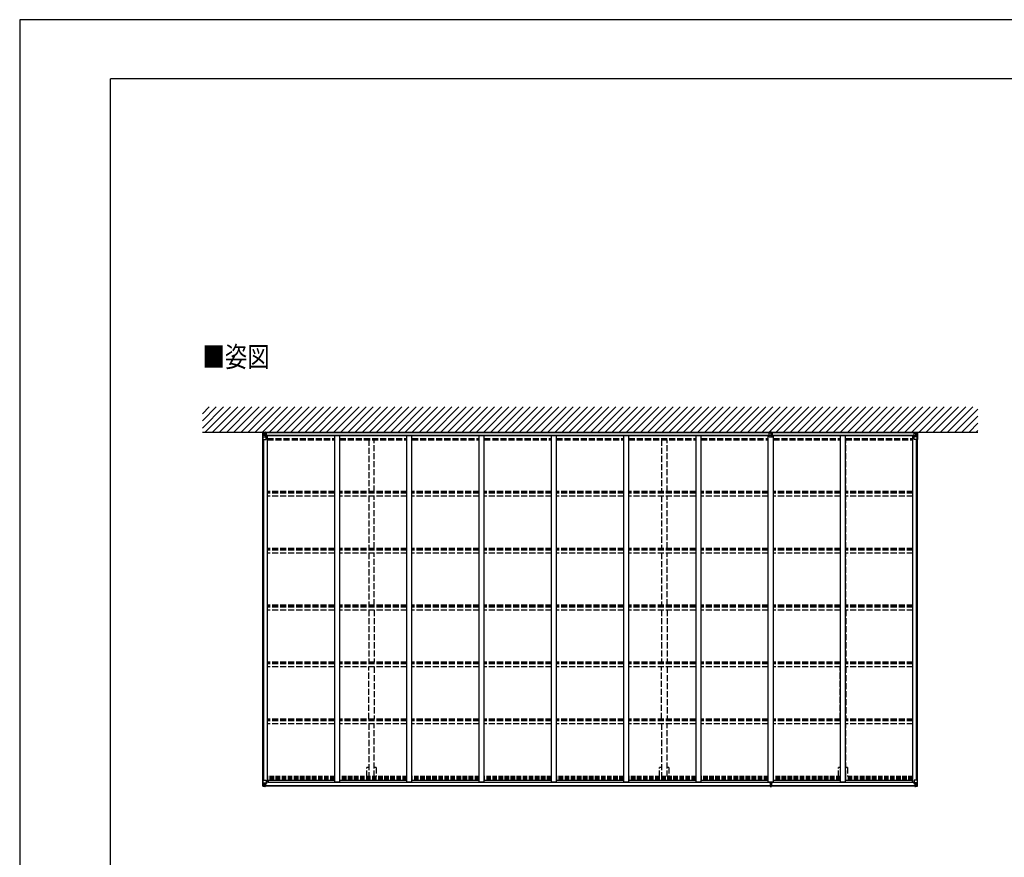
# Model space of a CAD drawing. Units: millimetres. Extents: x 0 to 25230, y 0 to 17820.
# Drawn here: x 0 to 9755, y 9520 to 17820 of the extents above; entities that cross this region are included whole.
import ezdxf

# ---------------------------------------------------------------- set-up
doc = ezdxf.new("R2010")
doc.units = ezdxf.units.MM
doc.linetypes.add('YHIDDEN_1', pattern=[4, 3, -1])
for name, color, linetype, lineweight in [('USER1', 3, 'Continuous', 13), ('YKK_13', 4, 'Continuous', 30), ('YKK_A1', 4, 'Continuous', 30), ('YKK_ZWAK', 7, 'Continuous', 30)]:
    doc.layers.add(name, color=color, linetype=linetype, lineweight=lineweight)
doc.styles.add('text-b', font='extslim2.shx', dxfattribs={"width": 0.8, "bigfont": 'extfont2.shx'})

msp = doc.modelspace()

# ---------------------------------------------------------------- linework, layer by layer
for p, q in [((2462.1, 10265.6), (7433.1, 10265.6)), ((7450.1, 10265.6), (8841.1, 10265.6))]:
    msp.add_line(p, q)
at = {"layer": 'YKK_13', "linetype": 'Continuous'}
for p, q in [((2407.6, 13722), (2407.6, 13661.3)), ((2407.6, 13661.3), (2440.6, 13661.3)), ((2408.6, 13723), (2417.6, 13723.6)), ((2408.6, 13723), (2408.6, 13723)), ((2417.6, 13723.4), (2409.6, 13722.9)), ((2410.5, 13722), (2410.5, 13721.9)), ((2410.5, 13661.3), (2410.5, 13721.9)), ((2411, 13688.2), (2415.2, 13700.3)), ((2411, 13688.2), (2417.6, 13688)), ((2414.5, 13718.5), (2411.7, 13722.2)), ((2415.3, 13715), (2417.6, 13715.1)), ((2415.3, 13701.6), (2415.3, 13715)), ((2417.6, 13701.5), (2415.3, 13701.6)), ((2417.6, 13723.6), (2429.6, 13724.3)), ((2429.6, 13724.2), (2417.6, 13723.4)), ((2417.6, 13715.1), (2429.6, 13715.1)), ((2417.6, 13701.5), (2417.6, 13701.5)), ((2429.6, 13701.5), (2417.6, 13701.5)), ((2417.6, 13688), (2441.6, 13688)), ((2421.2, 13709.8), (2420.2, 13709.8)), ((2420.2, 13709.8), (2420.2, 13708.8)), ((2420.2, 13708.8), (2421.2, 13708.8)), ((2423.1, 13711.7), (2422.2, 13711.7)), ((2422.2, 13711.7), (2422.2, 13710.8)), ((2422.2, 13707.9), (2422.2, 13706.9)), ((2422.2, 13706.9), (2423.1, 13706.9)), ((2423.1, 13710.8), (2423.1, 13711.7)), ((2423.1, 13706.9), (2423.1, 13707.9)), ((2425, 13709.8), (2424.1, 13709.8)), ((2424.1, 13708.8), (2425, 13708.8)), ((2425, 13708.8), (2425, 13709.8)), ((2430.5, 13697.3), (2430.5, 13697.5)), ((2440.8, 13695.7), (2430.5, 13697.3)), ((2432.7, 13697.6), (2440.8, 13696.3)), ((2440.8, 13696.3), (2440.8, 13695.7)), ((2441.6, 13662.3), (2441.6, 13695.4)), ((8861.6, 13662.3), (8861.6, 13695.4)), ((8885.6, 13688), (8861.6, 13688)), ((8870.6, 13697.6), (8862.5, 13696.3)), ((8862.5, 13695.7), (8872.8, 13697.3)), ((8862.5, 13696.3), (8862.5, 13695.7)), ((8895.6, 13661.3), (8862.6, 13661.3)), ((8872.8, 13697.3), (8872.8, 13697.5)), ((8885.6, 13723.6), (8873.6, 13724.3)), ((8873.6, 13724.2), (8885.6, 13723.4)), ((8885.6, 13715.1), (8873.6, 13715.1)), ((8873.6, 13701.5), (8885.6, 13701.5)), ((8878.2, 13708.8), (8878.2, 13709.8)), ((8878.2, 13709.8), (8879.2, 13709.8)), ((8879.2, 13708.8), (8878.2, 13708.8)), ((8880.2, 13710.8), (8880.2, 13711.7)), ((8880.2, 13711.7), (8881.1, 13711.7)), ((8880.2, 13706.9), (8880.2, 13707.9)), ((8881.1, 13706.9), (8880.2, 13706.9)), ((8881.1, 13711.7), (8881.1, 13710.8)), ((8881.1, 13707.9), (8881.1, 13706.9)), ((8882.1, 13709.8), (8883, 13709.8)), ((8883, 13708.8), (8882.1, 13708.8)), ((8883, 13709.8), (8883, 13708.8)), ((8894.7, 13723), (8885.6, 13723.6)), ((8885.6, 13723.4), (8893.7, 13722.9)), ((8888, 13715), (8885.6, 13715.1)), ((8885.6, 13701.5), (8888, 13701.6)), ((8885.6, 13701.5), (8885.6, 13701.5)), ((8892.3, 13688.2), (8885.6, 13688)), ((8888, 13701.6), (8888, 13715)), ((8892.3, 13688.2), (8888.1, 13700.3)), ((8888.8, 13718.5), (8891.6, 13722.2)), ((8892.8, 13722), (8892.8, 13721.9)), ((8892.8, 13661.3), (8892.8, 13721.9)), ((8894.7, 13723), (8894.7, 13723)), ((8895.6, 13722), (8895.6, 13661.3)), ((2407.6, 10225.4), (2407.6, 10286.1)), ((2407.6, 10286.1), (2410.5, 10286.1)), ((2410.5, 10286.1), (2440.6, 10286.1)), ((2410.5, 10286.1), (2410.5, 10225.5)), ((2411, 10259.2), (2417.6, 10259.4)), ((2411, 10259.2), (2415.2, 10247.1)), ((2415.3, 10245.9), (2415.3, 10232.4)), ((2417.6, 10245.9), (2415.3, 10245.9)), ((2417.6, 10259.4), (2441.6, 10259.4)), ((2417.6, 10245.9), (2429.6, 10245.9)), ((2417.6, 10245.9), (2417.6, 10245.9)), ((2429.6, 10223.1), (2429.6, 10249.2)), ((2431.1, 10245.9), (2429.6, 10245.9)), ((2440.8, 10251.7), (2430.5, 10250.1)), ((2430.5, 10249.4), (2440.8, 10251.1)), ((2430.5, 10250.1), (2430.5, 10249.4)), ((2431.1, 10224.1), (2431.1, 10249.6)), ((2435.1, 10250.2), (2435.1, 10230.5)), ((2440.8, 10251.1), (2440.8, 10251.7)), ((2441.1, 10251.2), (2445.1, 10251.2)), ((2441.6, 10285.1), (2441.6, 10252)), ((2462.1, 10266.4), (2441.6, 10266.4)), ((2446.1, 10263.1), (2441.6, 10263.1)), ((2445.1, 10252.9), (2441.6, 10253)), ((2445.1, 10251.2), (2445.1, 10252.9)), ((2445.1, 10252.9), (2446.1, 10252.9)), ((2446.1, 10251.2), (2445.1, 10251.2)), ((2446.1, 10266.4), (2446.1, 10251.2)), ((8841.1, 10266.4), (8861.6, 10266.4)), ((8857.1, 10266.4), (8857.1, 10251.2)), ((8857.1, 10263.1), (8861.6, 10263.1)), ((8858.1, 10252.9), (8857.1, 10252.9)), ((8857.1, 10251.2), (8858.1, 10251.2)), ((8858.1, 10252.9), (8861.6, 10253)), ((8858.1, 10251.2), (8858.1, 10252.9)), ((8862.2, 10251.2), (8858.1, 10251.2)), ((8861.6, 10285.1), (8861.6, 10252)), ((8885.6, 10259.4), (8861.6, 10259.4)), ((8862.5, 10251.7), (8872.8, 10250.1)), ((8862.5, 10251.1), (8862.5, 10251.7)), ((8872.8, 10249.4), (8862.5, 10251.1)), ((8892.8, 10286.1), (8862.6, 10286.1)), ((8868.1, 10250.2), (8868.1, 10230.2)), ((8872.1, 10224.1), (8872.1, 10249.6)), ((8872.1, 10245.9), (8873.6, 10245.9)), ((8872.8, 10250.1), (8872.8, 10249.4)), ((8873.6, 10249.2), (8873.6, 10223.1)), ((8885.6, 10245.9), (8873.6, 10245.9)), ((8892.3, 10259.2), (8885.6, 10259.4)), ((8885.6, 10245.9), (8885.6, 10245.9)), ((8885.6, 10245.9), (8888, 10245.9)), ((8888, 10245.9), (8888, 10232.4)), ((8892.3, 10259.2), (8888.1, 10247.1)), ((8895.6, 10286.1), (8892.8, 10286.1)), ((8892.8, 10286.1), (8892.8, 10225.5)), ((8895.6, 10225.4), (8895.6, 10286.1)), ((2407.6, 10225.4), (2407.6, 10225.4)), ((2408.6, 10224.4), (2417.6, 10223.8)), ((2408.6, 10224.4), (2408.6, 10224.4)), ((2408.6, 10224.4), (2408.6, 10224.4)), ((2417.6, 10224), (2409.6, 10224.5)), ((2410.5, 10225.4), (2410.5, 10225.5)), ((2414.5, 10228.9), (2411.7, 10225.2)), ((2415.3, 10232.4), (2417.6, 10232.3)), ((2417.6, 10232.3), (2429.6, 10232.3)), ((2429.6, 10223.2), (2417.6, 10224)), ((2417.6, 10223.8), (2429.6, 10223.1)), ((2421.2, 10238.6), (2420.2, 10238.6)), ((2420.2, 10238.6), (2420.2, 10237.6)), ((2420.2, 10237.6), (2421.2, 10237.6)), ((2423.1, 10240.5), (2422.2, 10240.5)), ((2422.2, 10240.5), (2422.2, 10239.5)), ((2422.2, 10236.6), (2422.2, 10235.7)), ((2422.2, 10235.7), (2423.1, 10235.7)), ((2423.1, 10239.5), (2423.1, 10240.5)), ((2423.1, 10235.7), (2423.1, 10236.6)), ((2425, 10238.6), (2424.1, 10238.6)), ((2424.1, 10237.6), (2425, 10237.6)), ((2425, 10237.6), (2425, 10238.6)), ((2428.6, 10232.3), (2429.6, 10232.3)), ((2431.1, 10232.3), (2429.6, 10232.3)), ((2431.1, 10228.8), (2429.6, 10228.8)), ((2429.6, 10224), (2436.1, 10223.6)), ((2436.1, 10222.7), (2429.6, 10223.1)), ((2435.1, 10242.3), (2431.1, 10242.3)), ((2435.1, 10234.1), (2431.1, 10234.1)), ((2431.6, 10229.2), (2431.1, 10229.2)), ((2436.1, 10224.5), (2431.1, 10224.6)), ((2436.1, 10224.1), (2431.1, 10224.1)), ((2431.3, 10230.5), (2435.1, 10230.5)), ((2431.6, 10230.2), (2431.6, 10230.1)), ((2446.6, 10230.1), (2431.6, 10230.2)), ((2431.6, 10230.2), (2431.6, 10230.2)), ((2431.6, 10230.1), (2431.6, 10229.2)), ((2431.6, 10230.1), (2431.6, 10230.1)), ((2441.6, 10230), (2431.6, 10230.1)), ((2431.6, 10229.2), (2431.6, 10228.2)), ((2431.6, 10229.2), (2439.6, 10229.2)), ((2439.6, 10228.2), (2431.6, 10228.2)), ((2431.6, 10228.2), (2431.6, 10228.1)), ((2439.6, 10228.1), (2431.6, 10228.1)), ((2435.1, 10230.5), (2435.1, 10230.2)), ((2436.1, 10224.5), (2436.1, 10225.3)), ((2436.1, 10224.1), (2436.1, 10224.5)), ((2436.1, 10224.1), (2436.1, 10223.6)), ((2436.1, 10223.6), (2436.1, 10222.7)), ((2439.6, 10229.2), (2439.6, 10227.4)), ((2441.1, 10224.9), (2441.1, 10225.3)), ((2441.4, 10224.9), (2441.1, 10224.9)), ((2441.4, 10224.9), (2443.1, 10225.3)), ((2441.6, 10230), (2441.6, 10230)), ((2441.6, 10230), (2447.6, 10230)), ((2441.6, 10230), (2441.6, 10228.4)), ((2441.6, 10228.4), (2446.6, 10228.4)), ((2446.6, 10227.4), (2446.6, 10228.4)), ((2446.6, 10228.4), (2447.6, 10228.4)), ((2447.6, 10230.1), (2447.6, 10230)), ((2447.6, 10228.4), (2447.6, 10230)), ((2447.6, 10228.4), (2447.6, 10227.4)), ((8855.6, 10230.1), (8855.6, 10230)), ((8861.6, 10230), (8855.6, 10230)), ((8855.6, 10228.4), (8855.6, 10230)), ((8855.6, 10228.4), (8855.6, 10227.4)), ((8856.6, 10228.4), (8855.6, 10228.4)), ((8856.6, 10230.1), (8871.6, 10230.2)), ((8856.6, 10227.4), (8856.6, 10228.4)), ((8861.6, 10228.4), (8856.6, 10228.4)), ((8861.8, 10224.9), (8860.2, 10225.3)), ((8861.6, 10230), (8871.6, 10230.1)), ((8861.6, 10230), (8861.6, 10230)), ((8861.6, 10230), (8861.6, 10228.4)), ((8861.8, 10224.9), (8862.1, 10224.9)), ((8862.1, 10224.9), (8862.1, 10225.3)), ((8871.6, 10229.2), (8863.6, 10229.2)), ((8863.6, 10229.2), (8863.6, 10227.4)), ((8863.6, 10228.2), (8871.6, 10228.2)), ((8863.6, 10228.1), (8871.6, 10228.1)), ((8867.1, 10224.5), (8867.1, 10225.3)), ((8867.1, 10224.5), (8872.1, 10224.6)), ((8867.1, 10224.1), (8867.1, 10224.5)), ((8867.1, 10224.1), (8867.1, 10223.6)), ((8867.1, 10224.1), (8872.1, 10224.1)), ((8873.6, 10224), (8867.1, 10223.6)), ((8867.1, 10223.6), (8867.1, 10222.7)), ((8867.1, 10222.7), (8873.6, 10223.1)), ((8868.1, 10242.3), (8872.1, 10242.3)), ((8868.1, 10234.1), (8872.1, 10234.1)), ((8872, 10230.5), (8868.1, 10230.5)), ((8871.6, 10230.2), (8871.7, 10230.2)), ((8871.7, 10230.1), (8871.6, 10230.1)), ((8871.6, 10228.1), (8871.6, 10230.1)), ((8871.6, 10229.2), (8872.1, 10229.2)), ((8871.7, 10230.2), (8871.7, 10230.1)), ((8872.1, 10232.3), (8873.6, 10232.3)), ((8872.1, 10228.8), (8873.6, 10228.8)), ((8874.6, 10232.3), (8873.6, 10232.3)), ((8885.6, 10232.3), (8873.6, 10232.3)), ((8873.6, 10223.2), (8885.6, 10224)), ((8885.6, 10223.8), (8873.6, 10223.1)), ((8878.2, 10237.6), (8878.2, 10238.6)), ((8878.2, 10238.6), (8879.2, 10238.6)), ((8879.2, 10237.6), (8878.2, 10237.6)), ((8880.2, 10240.5), (8881.1, 10240.5)), ((8880.2, 10239.5), (8880.2, 10240.5)), ((8880.2, 10235.7), (8880.2, 10236.6)), ((8881.1, 10235.7), (8880.2, 10235.7)), ((8881.1, 10240.5), (8881.1, 10239.5)), ((8881.1, 10236.6), (8881.1, 10235.7)), ((8882.1, 10238.6), (8883, 10238.6)), ((8883, 10237.6), (8882.1, 10237.6)), ((8883, 10238.6), (8883, 10237.6)), ((8888, 10232.4), (8885.6, 10232.3)), ((8894.7, 10224.4), (8885.6, 10223.8)), ((8885.7, 10224), (8893.7, 10224.5)), ((8888.8, 10228.9), (8891.6, 10225.2)), ((8892.8, 10225.4), (8892.8, 10225.5)), ((8894.7, 10224.4), (8894.7, 10224.4)), ((8894.7, 10224.4), (8894.7, 10224.4)), ((8895.6, 10225.4), (8895.6, 10225.4))]:
    msp.add_line(p, q, dxfattribs=at)
at = {"layer": 'YKK_13'}
for p, q in [((2429.6, 13732.6), (2429.6, 13724.7)), ((2431.1, 13727.6), (2429.6, 13727.6)), ((2429.6, 13724.7), (2429.6, 13722.3)), ((2443.1, 13723), (2429.6, 13722.3)), ((2429.6, 13722.3), (2429.6, 13701.5)), ((2443.1, 13701.5), (2429.6, 13701.5)), ((2429.6, 13701.5), (2429.6, 13700.3)), ((2443.1, 13700.6), (2429.6, 13700.3)), ((2429.6, 13700.3), (2429.6, 13697.5)), ((2443.1, 13697.9), (2429.6, 13697.5)), ((2431.1, 13732.6), (2431.1, 13724.8)), ((2436.1, 13732.6), (2431.1, 13732.6)), ((2436.1, 13729.6), (2431.1, 13730)), ((2439.5, 13725.3), (2431.1, 13724.8)), ((2431.1, 13724.8), (2431.1, 13724.8)), ((2436.1, 13732.6), (2436.1, 13729.6)), ((2436.1, 13729.6), (2436.1, 13729.2)), ((2440.6, 13728.9), (2436.1, 13729.3)), ((2440.5, 13728.9), (2436.1, 13729.2)), ((2443.1, 13725.5), (2439.5, 13725.3)), ((2443.1, 13728.6), (2440.5, 13728.9)), ((2443.1, 13728.7), (2440.6, 13728.9)), ((2443.1, 13728.7), (2443.1, 13697.9)), ((7425.1, 13688.1), (7425.1, 13728.1)), ((7436.7, 13725), (7425.1, 13725.7)), ((7441.6, 13722.3), (7425.1, 13723.2)), ((7441.6, 13701.5), (7425.1, 13701.5)), ((7441.6, 13700.3), (7425.1, 13700.7)), ((7425.1, 13688.3), (7441.6, 13686)), ((7425.1, 13688.1), (7441.6, 13685.7)), ((7448.1, 13732.6), (7435.1, 13732.6)), ((7435.1, 13732.6), (7435.1, 13729.6)), ((7441.6, 13730), (7435.1, 13729.6)), ((7435.1, 13729.6), (7435.1, 13729.1)), ((7441.6, 13724.7), (7436.7, 13725)), ((7440.1, 13685.9), (7440.1, 13683.8)), ((7443.1, 13683.8), (7440.1, 13683.8)), ((7448.1, 13729.6), (7441.6, 13730)), ((7441.6, 13730), (7441.6, 13724.7)), ((7455.1, 13725.5), (7441.6, 13724.7)), ((7441.6, 13724.7), (7441.6, 13722.3)), ((7458.1, 13723.2), (7441.6, 13722.3)), ((7441.6, 13722.3), (7441.6, 13701.5)), ((7458.1, 13701.5), (7441.6, 13701.5)), ((7441.6, 13701.5), (7441.6, 13700.3)), ((7458.1, 13700.7), (7441.6, 13700.3)), ((7441.6, 13700.3), (7441.6, 13686)), ((7441.6, 13686), (7458.1, 13688.3)), ((7441.6, 13685.7), (7458.1, 13688.1)), ((7441.6, 13685.7), (7441.6, 13686)), ((7443.1, 13685.9), (7443.1, 13683.8)), ((7448.1, 13732.6), (7448.1, 13729.6)), ((7448.1, 13729.6), (7448.1, 13729.1)), ((7458.1, 13725.7), (7455.1, 13725.5)), ((7458.1, 13688.1), (7458.1, 13728.1)), ((8860.1, 13728.7), (8862.7, 13728.9)), ((8860.1, 13728.6), (8862.8, 13728.9)), ((8860.1, 13728.7), (8860.1, 13697.9)), ((8860.1, 13725.5), (8863.8, 13725.3)), ((8860.1, 13723), (8873.6, 13722.3)), ((8860.1, 13701.5), (8873.6, 13701.5)), ((8860.1, 13700.6), (8873.6, 13700.3)), ((8860.1, 13697.9), (8873.6, 13697.5)), ((8862.7, 13728.9), (8867.1, 13729.3)), ((8862.8, 13728.9), (8867.1, 13729.2)), ((8863.8, 13725.3), (8872.1, 13724.8)), ((8867.1, 13732.6), (8867.1, 13729.6)), ((8867.1, 13732.6), (8872.1, 13732.6)), ((8867.1, 13729.6), (8872.1, 13730)), ((8867.1, 13729.6), (8867.1, 13729.2)), ((8872.1, 13732.6), (8872.1, 13724.8)), ((8872.1, 13727.6), (8873.6, 13727.6)), ((8872.1, 13724.8), (8872.1, 13724.8)), ((8873.6, 13732.6), (8873.6, 13724.7)), ((8873.6, 13724.7), (8873.6, 13722.3)), ((8873.6, 13722.3), (8873.6, 13701.5)), ((8873.6, 13701.5), (8873.6, 13700.3)), ((8873.6, 13700.3), (8873.6, 13697.5)), ((7433.1, 10266.6), (7433.1, 10255.7)), ((7440.1, 10255.8), (7433.1, 10255.7)), ((7433.1, 10255.7), (7433.1, 10255.2)), ((7433.1, 10255.2), (7440.1, 10255.3)), ((7433.1, 10255.2), (7433.1, 10254.3)), ((7440.1, 10254.3), (7433.1, 10254.3)), ((7433.1, 10254.3), (7433.1, 10253.8)), ((7433.1, 10253.8), (7440.1, 10253.8)), ((7436.1, 10253.8), (7436.1, 10241.9)), ((7440.1, 10262.8), (7440.1, 10266.6)), ((7440.1, 10262.8), (7443.1, 10262.8)), ((7440.1, 10262.8), (7440.1, 10255.7)), ((7440.1, 10255.7), (7443.1, 10255.7)), ((7440.1, 10255.7), (7440.1, 10246.1)), ((7440.1, 10246.1), (7443.1, 10246.1)), ((7440.1, 10246.1), (7440.1, 10239)), ((7443.1, 10262.8), (7443.1, 10266.6)), ((7443.1, 10262.8), (7443.1, 10255.7)), ((7450.1, 10255.7), (7443.1, 10255.8)), ((7443.1, 10255.7), (7443.1, 10246.1)), ((7443.1, 10255.3), (7450.1, 10255.2)), ((7450.1, 10254.3), (7443.1, 10254.3)), ((7443.1, 10253.8), (7450.1, 10253.8)), ((7443.1, 10246.1), (7443.1, 10239)), ((7447.1, 10253.8), (7447.1, 10242)), ((7450.1, 10266.6), (7450.1, 10255.7)), ((7450.1, 10255.2), (7450.1, 10255.7)), ((7450.1, 10255.2), (7450.1, 10254.3)), ((7450.1, 10253.8), (7450.1, 10254.3)), ((7435.1, 10227.3), (7435.1, 10225.8)), ((7440.1, 10225.5), (7435.1, 10225.8)), ((7435.1, 10225.8), (7435.1, 10222.8)), ((7435.1, 10222.8), (7440, 10222.5)), ((7436.1, 10241.9), (7440.1, 10242)), ((7436.1, 10241.9), (7436.1, 10233.7)), ((7436.1, 10233.7), (7440.1, 10233.8)), ((7436.1, 10233.7), (7436.1, 10230.1)), ((7436.1, 10230.1), (7440.1, 10230.2)), ((7436.1, 10230.1), (7436.1, 10228.3)), ((7436.1, 10228.3), (7440.1, 10228.3)), ((7440, 10222.5), (7441.6, 10222.4)), ((7440.1, 10239), (7443.1, 10239)), ((7440.1, 10228.3), (7440.1, 10239)), ((7440.1, 10228.3), (7440.1, 10225.5)), ((7441.6, 10225.4), (7440.1, 10225.5)), ((7448.1, 10225.8), (7441.6, 10225.4)), ((7441.6, 10222.4), (7441.6, 10225.4)), ((7441.6, 10222.4), (7448.1, 10222.8)), ((7443.1, 10242), (7447.1, 10242)), ((7443.1, 10228.3), (7443.1, 10239)), ((7443.1, 10233.8), (7447.1, 10233.8)), ((7443.1, 10230.2), (7447.1, 10230.2)), ((7443.1, 10228.3), (7447.1, 10228.3)), ((7447.1, 10242), (7447.1, 10233.8)), ((7447.1, 10233.8), (7447.1, 10230.2)), ((7447.1, 10230.2), (7447.1, 10228.3)), ((7448.1, 10227.3), (7448.1, 10225.8)), ((7448.1, 10222.8), (7448.1, 10225.8))]:
    msp.add_line(p, q, dxfattribs=at)
at = {"layer": 'YKK_13', "linetype": 'Continuous'}
for centre in [(2422.6, 13709.3), (8880.6, 13709.3), (2422.6, 10238.1), (8880.6, 10238.1)]:
    msp.add_circle(centre, 5.3, dxfattribs=at)
for centre, radius, start, end in [((2408.6, 13722), 0.999, 93.4424, 179.95083), ((2408.6, 13722), 1, 93.50017, 180.00079), ((2408.6, 13722), 0.999, 93.4424, 179.95083), ((2409.8, 13735.6), 12.7, 269.24466, 275.10311), ((2411.8, 13722), 1.28, 131.17831, 182.45895), ((2421.2, 13710.8), 0.96, 270, 0), ((2421.2, 13707.9), 0.96, 0, 90), ((2424.1, 13710.8), 0.96, 180, 270), ((2424.1, 13707.9), 0.96, 90, 180), ((2430.6, 13698.3), 0.937, 230.93398, 263.26766), ((2440.6, 13662.3), 1, 270, 0), ((2440.7, 13695.4), 0.937, 2.32209, 83.26766), ((2440.7, 13694.8), 0.937, 2.32209, 83.26766), ((8862.6, 13695.4), 0.937, 96.73234, 177.67791), ((8862.6, 13694.8), 0.937, 96.73234, 177.67791), ((8862.6, 13662.3), 1, 180, 270), ((8872.7, 13698.3), 0.937, 276.73234, 309.06602), ((8879.2, 13710.8), 0.96, 270, 0), ((8879.2, 13707.9), 0.96, 0, 90), ((8882.1, 13710.8), 0.96, 180, 270), ((8882.1, 13707.9), 0.96, 90, 180), ((8891.5, 13722), 1.28, 357.54105, 48.82169), ((8893.5, 13735.6), 12.7, 264.89689, 270.75534), ((8894.6, 13722), 0.999, 0.04917, 86.5576), ((8894.6, 13722), 1, 359.99921, 86.49983), ((8894.6, 13722), 0.999, 0.04917, 86.5576), ((2430.6, 10249.1), 0.937, 96.73234, 177.67791), ((2430.6, 10248.5), 0.937, 96.73234, 177.67791), ((2440.6, 10285.1), 1, 0, 90), ((2440.7, 10252.7), 0.937, 276.73234, 357.67791), ((2440.7, 10252), 0.937, 276.73234, 357.67791), ((8862.6, 10285.1), 1, 90, 180), ((8862.6, 10252.7), 0.937, 182.32209, 263.26766), ((8862.6, 10252), 0.937, 182.32209, 263.26766), ((8872.7, 10249.1), 0.937, 2.32209, 83.26766), ((8872.7, 10248.5), 0.937, 2.32209, 83.26766), ((2408.6, 10225.4), 0.999, 180.04917, 266.5576), ((2408.6, 10225.4), 1, 179.99921, 266.49983), ((2408.6, 10225.4), 0.999, 180.04917, 266.5576), ((2409.8, 10211.8), 12.7, 84.89689, 90.75534), ((2411.8, 10225.4), 1.28, 177.54105, 228.82169), ((2421.2, 10239.5), 0.96, 270, 0), ((2421.2, 10236.6), 0.96, 0, 90), ((2424.1, 10239.5), 0.96, 180, 270), ((2424.1, 10236.6), 0.96, 90, 180), ((2431.7, 10230.8), 0.513, 178.95293, 268.11972), ((2431.6, 10230.6), 0.5, 179.95536, 269.47105), ((2431.6, 10227.7), 0.5, 89.99891, 179.99891), ((2431.6, 10227.6), 0.5, 90.00309, 180.00198), ((2446.8, 10222.4), 7.69, 83.56574, 91.03001), ((8856.5, 10222.4), 7.69, 88.96999, 96.43426), ((8871.6, 10227.7), 0.5, 0.00109, 90.00109), ((8871.6, 10227.6), 0.5, 359.99802, 89.99691), ((8871.6, 10230.8), 0.513, 271.88028, 1.04707), ((8871.6, 10230.6), 0.5, 270.52895, 0.04464), ((8879.2, 10239.5), 0.96, 270, 0), ((8879.2, 10236.6), 0.96, 0, 90), ((8882.1, 10239.5), 0.96, 180, 270), ((8882.1, 10236.6), 0.96, 90, 180), ((8891.5, 10225.4), 1.28, 311.17831, 2.45895), ((8893.5, 10211.8), 12.7, 89.24466, 95.10311), ((8894.6, 10225.4), 0.999, 273.4424, 359.95083), ((8894.6, 10225.4), 1, 273.50017, 0.00079), ((8894.6, 10225.4), 0.999, 273.4424, 359.95083)]:
    msp.add_arc(centre, radius, start, end, dxfattribs=at)
at = {"layer": 'YKK_13'}
for centre, radius, start, end in [((7440.6, 13634.9), 94.4, 93.28453, 99.39224), ((7437.5, 13669.7), 59.4, 92.30966, 102.04001), ((7442.9, 13636.4), 92.9, 80.52974, 86.73867), ((7444.7, 13661.5), 67.7, 78.55779, 87.09254), ((7436.1, 10227.3), 1, 90, 180), ((7447.1, 10227.3), 1, 0, 90)]:
    msp.add_arc(centre, radius, start, end, dxfattribs=at)
at = {"layer": 'YKK_13', "linetype": 'Continuous', "extrusion": (0, 0, -1)}
for centre, major_axis, ratio, start_param, end_param in [((2410.6, 13723.1), (2, 0.12), 0.060933, 2.071256, 3.14534), ((2609.6, 13735.3), (201, 12.4), 0.060933, 3.14534, 3.145839), ((2411.8, 13690.6), (0.85, 2.32), 0.403757, 3.00878, 3.974439), ((2410.8, 13720), (-0.02, 3), 0.466854, 0.125683, 0.759696), ((2412.4, 13714.9), (0.03, 5), 0.573921, 0.767272, 1.551125), ((2413.9, 13701.6), (0, 3), 0.468246, 1.577288, 2.012794), ((2335.9, 13715.1), (81.7, 0), 0.061163, 6.282413, 6.283185), ((8889.4, 10245.8), (0, -3), 0.468246, 1.577288, 2.012794), ((8891.5, 10256.9), (-0.85, -2.32), 0.403757, 3.00878, 3.974439), ((8967.4, 10232.3), (-81.7, 0), 0.061163, 6.282413, 6.283185), ((8890.8, 10232.5), (-0.03, -5), 0.573921, 0.767272, 1.551125), ((8892.5, 10227.4), (0.02, -3), 0.466854, 0.125683, 0.759696), ((8892.7, 10224.3), (-2, -0.12), 0.060933, 2.071256, 3.14534), ((8693.7, 10212.1), (-201, -12.4), 0.060933, 3.14534, 3.145839)]:
    msp.add_ellipse(centre, major_axis=major_axis, ratio=ratio, start_param=start_param, end_param=end_param, dxfattribs=at)
at = {"layer": 'YKK_13'}
msp.add_ellipse((2473, 13727.3), major_axis=(-43.3, -2.6), ratio=0.005841, start_param=6.018941, end_param=6.28283, dxfattribs=at)
at = {"layer": 'YKK_13', "extrusion": (0, 0, -1)}
for centre, major_axis, ratio, start_param, end_param in [((8830.3, 13727.3), (43.3, -2.6), 0.005841, 6.018941, 6.28283), ((7440.2, 10225.5), (0.18, 2.99), 0.008711, 3.141593, 4.711324), ((7268.3, 10236), (171.9, -10.5), 0.017422, 6.282119, 6.283185)]:
    msp.add_ellipse(centre, major_axis=major_axis, ratio=ratio, start_param=start_param, end_param=end_param, dxfattribs=at)
at = {"layer": 'YKK_13', "linetype": 'Continuous'}
for centre, major_axis, ratio, start_param, end_param in [((8967.4, 13715.1), (-81.7, 0), 0.061163, 6.282413, 6.283185), ((8890.8, 13714.9), (-0.03, 5), 0.573921, 0.767272, 1.551125), ((8889.4, 13701.6), (0, 3), 0.468246, 1.577288, 2.012794), ((8892.5, 13720), (0.02, 3), 0.466854, 0.125683, 0.759696), ((8891.5, 13690.6), (-0.85, 2.32), 0.403757, 3.00878, 3.974439), ((8892.7, 13723.1), (-2, 0.12), 0.060933, 2.071256, 3.14534), ((8693.7, 13735.3), (-201, 12.4), 0.060933, 3.14534, 3.145839), ((2411.8, 10256.9), (0.85, -2.32), 0.403757, 3.00878, 3.974439), ((2413.9, 10245.8), (0, -3), 0.468246, 1.577288, 2.012794), ((2410.6, 10224.3), (2, -0.12), 0.060933, 2.071256, 3.14534), ((2609.6, 10212.1), (201, -12.4), 0.060933, 3.14534, 3.145839), ((2410.8, 10227.4), (-0.02, -3), 0.466854, 0.125683, 0.759696), ((2412.4, 10232.5), (0.03, -5), 0.573921, 0.767272, 1.551125), ((2335.9, 10232.3), (81.7, 0), 0.061163, 6.282413, 6.283185)]:
    msp.add_ellipse(centre, major_axis=major_axis, ratio=ratio, start_param=start_param, end_param=end_param, dxfattribs=at)
at = {"layer": 'YKK_A1', "ltscale": 0.5}
for p, q in [((1809.6, 13773.9), (2018.4, 13982.6)), ((1809.6, 13844.6), (1947.7, 13982.6)), ((1809.6, 13915.3), (1877, 13982.6)), ((1839.1, 13732.6), (2089.1, 13982.6)), ((1909.8, 13732.6), (2159.8, 13982.6)), ((1980.5, 13732.6), (2230.5, 13982.6)), ((2051.2, 13732.6), (2301.2, 13982.6)), ((2121.9, 13732.6), (2371.9, 13982.6)), ((2192.7, 13732.6), (2442.7, 13982.6)), ((2263.4, 13732.6), (2513.4, 13982.6)), ((2334.1, 13732.6), (2584.1, 13982.6)), ((2404.8, 13732.6), (2654.8, 13982.6)), ((2475.5, 13732.6), (2725.5, 13982.6)), ((2546.2, 13732.6), (2796.2, 13982.6)), ((2616.9, 13732.6), (2866.9, 13982.6)), ((2687.6, 13732.6), (2937.6, 13982.6)), ((2758.3, 13732.6), (3008.3, 13982.6)), ((2829.1, 13732.6), (3079.1, 13982.6)), ((2899.8, 13732.6), (3149.8, 13982.6)), ((2970.5, 13732.6), (3220.5, 13982.6)), ((3041.2, 13732.6), (3291.2, 13982.6)), ((3111.9, 13732.6), (3361.9, 13982.6)), ((3182.6, 13732.6), (3432.6, 13982.6)), ((3253.3, 13732.6), (3503.3, 13982.6)), ((3324, 13732.6), (3574, 13982.6)), ((3394.7, 13732.6), (3644.7, 13982.6)), ((3465.5, 13732.6), (3715.5, 13982.6)), ((3536.2, 13732.6), (3786.2, 13982.6)), ((3606.9, 13732.6), (3856.9, 13982.6)), ((3677.6, 13732.6), (3927.6, 13982.6)), ((3748.3, 13732.6), (3998.3, 13982.6)), ((3819, 13732.6), (4069, 13982.6)), ((3889.7, 13732.6), (4139.7, 13982.6)), ((3960.4, 13732.6), (4210.4, 13982.6)), ((4031.1, 13732.6), (4281.1, 13982.6)), ((4101.8, 13732.6), (4351.8, 13982.6)), ((4172.6, 13732.6), (4422.6, 13982.6)), ((4243.3, 13732.6), (4493.3, 13982.6)), ((4314, 13732.6), (4564, 13982.6)), ((4384.7, 13732.6), (4634.7, 13982.6)), ((4455.4, 13732.6), (4705.4, 13982.6)), ((4526.1, 13732.6), (4776.1, 13982.6)), ((4596.8, 13732.6), (4846.8, 13982.6)), ((4667.5, 13732.6), (4917.5, 13982.6)), ((4738.2, 13732.6), (4988.2, 13982.6)), ((4809, 13732.6), (5059, 13982.6)), ((4879.7, 13732.6), (5129.7, 13982.6)), ((4950.4, 13732.6), (5200.4, 13982.6)), ((5021.1, 13732.6), (5271.1, 13982.6)), ((5091.8, 13732.6), (5341.8, 13982.6)), ((5162.5, 13732.6), (5412.5, 13982.6)), ((5233.2, 13732.6), (5483.2, 13982.6)), ((5303.9, 13732.6), (5553.9, 13982.6)), ((5374.6, 13732.6), (5624.6, 13982.6)), ((5445.4, 13732.6), (5695.4, 13982.6)), ((5516.1, 13732.6), (5766.1, 13982.6)), ((5586.8, 13732.6), (5836.8, 13982.6)), ((5657.5, 13732.6), (5907.5, 13982.6)), ((5728.2, 13732.6), (5978.2, 13982.6)), ((5798.9, 13732.6), (6048.9, 13982.6)), ((5869.6, 13732.6), (6119.6, 13982.6)), ((5940.3, 13732.6), (6190.3, 13982.6)), ((6011, 13732.6), (6261, 13982.6)), ((6081.7, 13732.6), (6331.7, 13982.6)), ((6152.5, 13732.6), (6402.5, 13982.6)), ((6223.2, 13732.6), (6473.2, 13982.6)), ((6293.9, 13732.6), (6543.9, 13982.6)), ((6364.6, 13732.6), (6614.6, 13982.6)), ((6435.3, 13732.6), (6685.3, 13982.6)), ((6506, 13732.6), (6756, 13982.6)), ((6576.7, 13732.6), (6826.7, 13982.6)), ((6647.4, 13732.6), (6897.4, 13982.6)), ((6718.1, 13732.6), (6968.1, 13982.6)), ((6788.9, 13732.6), (7038.9, 13982.6)), ((6859.6, 13732.6), (7109.6, 13982.6)), ((6930.3, 13732.6), (7180.3, 13982.6)), ((7001, 13732.6), (7251, 13982.6)), ((7071.7, 13732.6), (7321.7, 13982.6)), ((7142.4, 13732.6), (7392.4, 13982.6)), ((7213.1, 13732.6), (7463.1, 13982.6)), ((7283.8, 13732.6), (7533.8, 13982.6)), ((7354.5, 13732.6), (7604.5, 13982.6)), ((7425.2, 13732.6), (7675.2, 13982.6)), ((7496, 13732.6), (7746, 13982.6)), ((7566.7, 13732.6), (7816.7, 13982.6)), ((7637.4, 13732.6), (7887.4, 13982.6)), ((7708.1, 13732.6), (7958.1, 13982.6)), ((7778.8, 13732.6), (8028.8, 13982.6)), ((7849.5, 13732.6), (8099.5, 13982.6)), ((7920.2, 13732.6), (8170.2, 13982.6)), ((7990.9, 13732.6), (8240.9, 13982.6)), ((8061.6, 13732.6), (8311.6, 13982.6)), ((8132.4, 13732.6), (8382.4, 13982.6)), ((8203.1, 13732.6), (8453.1, 13982.6)), ((8273.8, 13732.6), (8523.8, 13982.6)), ((8344.5, 13732.6), (8594.5, 13982.6)), ((8415.2, 13732.6), (8665.2, 13982.6)), ((8485.9, 13732.6), (8735.9, 13982.6)), ((8556.6, 13732.6), (8806.6, 13982.6)), ((8627.3, 13732.6), (8877.3, 13982.6)), ((8698, 13732.6), (8948, 13982.6)), ((8768.8, 13732.6), (9018.8, 13982.6)), ((8839.5, 13732.6), (9089.5, 13982.6)), ((8910.2, 13732.6), (9160.2, 13982.6)), ((8980.9, 13732.6), (9230.9, 13982.6)), ((9051.6, 13732.6), (9301.6, 13982.6)), ((9122.3, 13732.6), (9372.3, 13982.6)), ((9193, 13732.6), (9443, 13982.6)), ((9263.7, 13732.6), (9493.6, 13962.5)), ((9334.4, 13732.6), (9493.6, 13891.8)), ((9405.1, 13732.6), (9493.6, 13821.1)), ((1809.6, 13732.6), (9493.6, 13732.6)), ((2409.6, 10286.1), (2409.6, 13661.3)), ((2419.3, 10286.1), (2419.3, 13661.3)), ((7425.1, 13726.6), (2443.1, 13726.6)), ((7425.1, 13725.3), (2443.1, 13725.3)), ((2443.1, 13701.9), (7425.1, 13701.9)), ((2443.1, 13700.2), (7425.1, 13700.2)), ((2454.6, 10266.6), (2454.6, 13700.2)), ((3120.6, 10266.6), (3120.6, 13700.2)), ((3170.6, 10266.6), (3170.6, 13700.2)), ((3836.6, 10266.6), (3836.6, 13700.2)), ((3886.6, 10266.6), (3886.6, 13700.2)), ((4552.6, 10266.6), (4552.6, 13700.2)), ((4602.6, 10266.6), (4602.6, 13700.2)), ((5268.6, 10266.6), (5268.6, 13700.2)), ((5318.6, 10266.6), (5318.6, 13700.2)), ((5984.6, 10266.6), (5984.6, 13700.2)), ((6034.6, 10266.6), (6034.6, 13700.2)), ((6700.6, 10266.6), (6700.6, 13700.2)), ((6750.6, 10266.6), (6750.6, 13700.2)), ((7416.6, 10266.6), (7416.6, 13700.2)), ((8860.1, 13726.6), (7458.1, 13726.6)), ((8860.1, 13725.3), (7458.1, 13725.3)), ((7458.1, 13701.9), (8860.1, 13701.9)), ((7458.1, 13700.2), (8860.1, 13700.2)), ((7466.6, 10266.6), (7466.6, 13700.2)), ((8132.6, 10266.6), (8132.6, 13700.2)), ((8182.6, 10266.6), (8182.6, 13700.2)), ((8848.6, 10266.6), (8848.6, 13700.2)), ((8883.9, 10286.1), (8883.9, 13661.3)), ((8893.6, 10286.1), (8893.6, 13661.3)), ((9475.9, 13732.6), (9493.6, 13750.4)), ((2454.6, 10266.6), (2441.6, 10266.6)), ((8848.6, 10266.6), (8861.6, 10266.6))]:
    msp.add_line(p, q, dxfattribs=at)
at = {"layer": 'YKK_A1', "linetype": 'YHIDDEN_1', "ltscale": 20}
for p, q in [((2454.6, 13671.6), (3120.6, 13671.6)), ((2454.6, 13656.9), (3120.6, 13656.9)), ((3170.6, 13671.6), (3836.6, 13671.6)), ((3170.6, 13656.9), (3836.6, 13656.9)), ((3458.1, 13656.9), (3458.1, 13145.3)), ((3513.1, 13145.3), (3513.1, 13656.9)), ((3886.6, 13671.6), (4552.6, 13671.6)), ((3886.6, 13656.9), (4552.6, 13656.9)), ((4602.6, 13671.6), (5268.6, 13671.6)), ((4602.6, 13656.9), (5268.6, 13656.9)), ((5318.6, 13671.6), (5984.6, 13671.6)), ((5318.6, 13656.9), (5984.6, 13656.9)), ((6034.6, 13671.6), (6700.6, 13671.6)), ((6034.6, 13656.9), (6700.6, 13656.9)), ((6358.1, 13656.9), (6358.1, 13145.3)), ((6413.1, 13145.3), (6413.1, 13656.9)), ((6750.6, 13671.6), (7416.6, 13671.6)), ((6750.6, 13656.9), (7416.6, 13656.9)), ((7466.6, 13671.6), (8132.6, 13671.6)), ((7466.6, 13656.9), (8132.6, 13656.9)), ((8130.1, 13656.9), (8130.1, 13145.3)), ((8182.6, 13671.6), (8848.6, 13671.6)), ((8182.6, 13656.9), (8848.6, 13656.9)), ((8185.1, 13145.3), (8185.1, 13656.9)), ((3120.6, 13145.3), (2454.6, 13145.3)), ((3120.6, 13132.3), (2454.6, 13132.3)), ((3120.6, 13127.8), (2454.6, 13127.8)), ((3120.6, 13098), (2454.6, 13098)), ((3836.6, 13145.3), (3170.6, 13145.3)), ((3836.6, 13132.3), (3170.6, 13132.3)), ((3836.6, 13127.8), (3170.6, 13127.8)), ((3836.6, 13098), (3170.6, 13098)), ((3458.1, 13098), (3458.1, 12581.6)), ((3513.1, 12581.6), (3513.1, 13098)), ((4552.6, 13145.3), (3886.6, 13145.3)), ((4552.6, 13132.3), (3886.6, 13132.3)), ((4552.6, 13127.8), (3886.6, 13127.8)), ((4552.6, 13098), (3886.6, 13098)), ((5268.6, 13145.3), (4602.6, 13145.3)), ((5268.6, 13132.3), (4602.6, 13132.3)), ((5268.6, 13127.8), (4602.6, 13127.8)), ((5268.6, 13098), (4602.6, 13098)), ((5984.6, 13145.3), (5318.6, 13145.3)), ((5984.6, 13132.3), (5318.6, 13132.3)), ((5984.6, 13127.8), (5318.6, 13127.8)), ((5984.6, 13098), (5318.6, 13098)), ((6700.6, 13145.3), (6034.6, 13145.3)), ((6700.6, 13132.3), (6034.6, 13132.3)), ((6700.6, 13127.8), (6034.6, 13127.8)), ((6700.6, 13098), (6034.6, 13098)), ((6358.1, 13098), (6358.1, 12581.6)), ((6413.1, 12581.6), (6413.1, 13098)), ((7416.6, 13145.3), (6750.6, 13145.3)), ((7416.6, 13132.3), (6750.6, 13132.3)), ((7416.6, 13127.8), (6750.6, 13127.8)), ((7416.6, 13098), (6750.6, 13098)), ((8132.6, 13145.3), (7466.6, 13145.3)), ((8132.6, 13132.3), (7466.6, 13132.3)), ((8132.6, 13127.8), (7466.6, 13127.8)), ((8132.6, 13098), (7466.6, 13098)), ((8130.1, 13098), (8130.1, 12581.6)), ((8848.6, 13145.3), (8182.6, 13145.3)), ((8848.6, 13132.3), (8182.6, 13132.3)), ((8848.6, 13127.8), (8182.6, 13127.8)), ((8848.6, 13098), (8182.6, 13098)), ((8185.1, 12581.6), (8185.1, 13098)), ((3120.6, 12581.6), (2454.6, 12581.6)), ((3120.6, 12568.6), (2454.6, 12568.6)), ((3120.6, 12564), (2454.6, 12564)), ((3120.6, 12534.3), (2454.6, 12534.3)), ((3836.6, 12581.6), (3170.6, 12581.6)), ((3836.6, 12568.6), (3170.6, 12568.6)), ((3836.6, 12564), (3170.6, 12564)), ((3836.6, 12534.3), (3170.6, 12534.3)), ((3458.1, 12534.3), (3458.1, 12017.9)), ((3513.1, 12017.9), (3513.1, 12534.3)), ((4552.6, 12581.6), (3886.6, 12581.6)), ((4552.6, 12568.6), (3886.6, 12568.6)), ((4552.6, 12564), (3886.6, 12564)), ((4552.6, 12534.3), (3886.6, 12534.3)), ((5268.6, 12581.6), (4602.6, 12581.6)), ((5268.6, 12568.6), (4602.6, 12568.6)), ((5268.6, 12564), (4602.6, 12564)), ((5268.6, 12534.3), (4602.6, 12534.3)), ((5984.6, 12581.6), (5318.6, 12581.6)), ((5984.6, 12568.6), (5318.6, 12568.6)), ((5984.6, 12564), (5318.6, 12564)), ((5984.6, 12534.3), (5318.6, 12534.3)), ((6700.6, 12581.6), (6034.6, 12581.6)), ((6700.6, 12568.6), (6034.6, 12568.6)), ((6700.6, 12564), (6034.6, 12564)), ((6700.6, 12534.3), (6034.6, 12534.3)), ((6358.1, 12534.3), (6358.1, 12017.9)), ((6413.1, 12017.9), (6413.1, 12534.3)), ((7416.6, 12581.6), (6750.6, 12581.6)), ((7416.6, 12568.6), (6750.6, 12568.6)), ((7416.6, 12564), (6750.6, 12564)), ((7416.6, 12534.3), (6750.6, 12534.3)), ((8132.6, 12581.6), (7466.6, 12581.6)), ((8132.6, 12568.6), (7466.6, 12568.6)), ((8132.6, 12564), (7466.6, 12564)), ((8132.6, 12534.3), (7466.6, 12534.3)), ((8130.1, 12534.3), (8130.1, 12017.9)), ((8848.6, 12581.6), (8182.6, 12581.6)), ((8848.6, 12568.6), (8182.6, 12568.6)), ((8848.6, 12564), (8182.6, 12564)), ((8848.6, 12534.3), (8182.6, 12534.3)), ((8185.1, 12017.9), (8185.1, 12534.3)), ((3120.6, 12017.9), (2454.6, 12017.9)), ((3120.6, 12004.9), (2454.6, 12004.9)), ((3120.6, 12000.3), (2454.6, 12000.3)), ((3836.6, 12017.9), (3170.6, 12017.9)), ((3836.6, 12004.9), (3170.6, 12004.9)), ((3836.6, 12000.3), (3170.6, 12000.3)), ((4552.6, 12017.9), (3886.6, 12017.9)), ((4552.6, 12004.9), (3886.6, 12004.9)), ((4552.6, 12000.3), (3886.6, 12000.3)), ((5268.6, 12017.9), (4602.6, 12017.9)), ((5268.6, 12004.9), (4602.6, 12004.9)), ((5268.6, 12000.3), (4602.6, 12000.3)), ((5984.6, 12017.9), (5318.6, 12017.9)), ((5984.6, 12004.9), (5318.6, 12004.9)), ((5984.6, 12000.3), (5318.6, 12000.3)), ((6700.6, 12017.9), (6034.6, 12017.9)), ((6700.6, 12004.9), (6034.6, 12004.9)), ((6700.6, 12000.3), (6034.6, 12000.3)), ((7416.6, 12017.9), (6750.6, 12017.9)), ((7416.6, 12004.9), (6750.6, 12004.9)), ((7416.6, 12000.3), (6750.6, 12000.3)), ((8132.6, 12017.9), (7466.6, 12017.9)), ((8132.6, 12004.9), (7466.6, 12004.9)), ((8132.6, 12000.3), (7466.6, 12000.3)), ((8848.6, 12017.9), (8182.6, 12017.9)), ((8848.6, 12004.9), (8182.6, 12004.9)), ((8848.6, 12000.3), (8182.6, 12000.3)), ((3120.6, 11970.6), (2454.6, 11970.6)), ((3836.6, 11970.6), (3170.6, 11970.6)), ((3458.1, 11970.6), (3458.1, 11454.1)), ((3513.1, 11970.6), (3513.1, 11454.1)), ((4552.6, 11970.6), (3886.6, 11970.6)), ((5268.6, 11970.6), (4602.6, 11970.6)), ((5984.6, 11970.6), (5318.6, 11970.6)), ((6700.6, 11970.6), (6034.6, 11970.6)), ((6358.1, 11970.6), (6358.1, 11454.1)), ((6413.1, 11970.6), (6413.1, 11454.1)), ((7416.6, 11970.6), (6750.6, 11970.6)), ((8132.6, 11970.6), (7466.6, 11970.6)), ((8130.1, 11970.6), (8130.1, 11454.1)), ((8848.6, 11970.6), (8182.6, 11970.6)), ((8185.1, 11970.6), (8185.1, 11454.1)), ((3120.6, 11454.1), (2454.6, 11454.1)), ((3120.6, 11441.1), (2454.6, 11441.1)), ((3120.6, 11436.6), (2454.6, 11436.6)), ((3836.6, 11454.1), (3170.6, 11454.1)), ((3836.6, 11441.1), (3170.6, 11441.1)), ((3836.6, 11436.6), (3170.6, 11436.6)), ((4552.6, 11454.1), (3886.6, 11454.1)), ((4552.6, 11441.1), (3886.6, 11441.1)), ((4552.6, 11436.6), (3886.6, 11436.6)), ((5268.6, 11454.1), (4602.6, 11454.1)), ((5268.6, 11441.1), (4602.6, 11441.1)), ((5268.6, 11436.6), (4602.6, 11436.6)), ((5984.6, 11454.1), (5318.6, 11454.1)), ((5984.6, 11441.1), (5318.6, 11441.1)), ((5984.6, 11436.6), (5318.6, 11436.6)), ((6700.6, 11454.1), (6034.6, 11454.1)), ((6700.6, 11441.1), (6034.6, 11441.1)), ((6700.6, 11436.6), (6034.6, 11436.6)), ((7416.6, 11454.1), (6750.6, 11454.1)), ((7416.6, 11441.1), (6750.6, 11441.1)), ((7416.6, 11436.6), (6750.6, 11436.6)), ((8132.6, 11454.1), (7466.6, 11454.1)), ((8132.6, 11441.1), (7466.6, 11441.1)), ((8132.6, 11436.6), (7466.6, 11436.6)), ((8848.6, 11454.1), (8182.6, 11454.1)), ((8848.6, 11441.1), (8182.6, 11441.1)), ((8848.6, 11436.6), (8182.6, 11436.6)), ((3120.6, 11406.8), (2454.6, 11406.8)), ((3836.6, 11406.8), (3170.6, 11406.8)), ((3458.1, 10890.4), (3458.1, 11406.8)), ((3513.1, 11406.8), (3513.1, 10890.4)), ((4552.6, 11406.8), (3886.6, 11406.8)), ((5268.6, 11406.8), (4602.6, 11406.8)), ((5984.6, 11406.8), (5318.6, 11406.8)), ((6700.6, 11406.8), (6034.6, 11406.8)), ((6358.1, 10890.4), (6358.1, 11406.8)), ((6413.1, 11406.8), (6413.1, 10890.4)), ((7416.6, 11406.8), (6750.6, 11406.8)), ((8132.6, 11406.8), (7466.6, 11406.8)), ((8130.1, 10890.4), (8130.1, 11406.8)), ((8848.6, 11406.8), (8182.6, 11406.8)), ((8185.1, 11406.8), (8185.1, 10890.4)), ((3120.6, 10890.4), (2454.6, 10890.4)), ((3120.6, 10877.4), (2454.6, 10877.4)), ((3120.6, 10872.9), (2454.6, 10872.9)), ((3120.6, 10843.1), (2454.6, 10843.1)), ((3836.6, 10890.4), (3170.6, 10890.4)), ((3836.6, 10877.4), (3170.6, 10877.4)), ((3836.6, 10872.9), (3170.6, 10872.9)), ((3836.6, 10843.1), (3170.6, 10843.1)), ((3458.1, 10843.1), (3458.1, 10319.7)), ((3513.1, 10319.7), (3513.1, 10843.1)), ((4552.6, 10890.4), (3886.6, 10890.4)), ((4552.6, 10877.4), (3886.6, 10877.4)), ((4552.6, 10872.9), (3886.6, 10872.9)), ((4552.6, 10843.1), (3886.6, 10843.1)), ((5268.6, 10890.4), (4602.6, 10890.4)), ((5268.6, 10877.4), (4602.6, 10877.4)), ((5268.6, 10872.9), (4602.6, 10872.9)), ((5268.6, 10843.1), (4602.6, 10843.1)), ((5984.6, 10890.4), (5318.6, 10890.4)), ((5984.6, 10877.4), (5318.6, 10877.4)), ((5984.6, 10872.9), (5318.6, 10872.9)), ((5984.6, 10843.1), (5318.6, 10843.1)), ((6700.6, 10890.4), (6034.6, 10890.4)), ((6700.6, 10877.4), (6034.6, 10877.4)), ((6700.6, 10872.9), (6034.6, 10872.9)), ((6700.6, 10843.1), (6034.6, 10843.1)), ((6358.1, 10843.1), (6358.1, 10319.7)), ((6413.1, 10319.7), (6413.1, 10843.1)), ((7416.6, 10890.4), (6750.6, 10890.4)), ((7416.6, 10877.4), (6750.6, 10877.4)), ((7416.6, 10872.9), (6750.6, 10872.9)), ((7416.6, 10843.1), (6750.6, 10843.1)), ((8132.6, 10890.4), (7466.6, 10890.4)), ((8132.6, 10877.4), (7466.6, 10877.4)), ((8132.6, 10872.9), (7466.6, 10872.9)), ((8132.6, 10843.1), (7466.6, 10843.1)), ((8130.1, 10843.1), (8130.1, 10319.7)), ((8848.6, 10890.4), (8182.6, 10890.4)), ((8848.6, 10877.4), (8182.6, 10877.4)), ((8848.6, 10872.9), (8182.6, 10872.9)), ((8848.6, 10843.1), (8182.6, 10843.1)), ((8185.1, 10319.7), (8185.1, 10843.1)), ((3458.1, 10410.6), (3440.4, 10410.6)), ((3440.4, 10319.7), (3440.4, 10410.6)), ((3530.8, 10410.6), (3513.1, 10410.6)), ((3530.8, 10410.6), (3530.8, 10319.7)), ((6358.1, 10410.6), (6340.4, 10410.6)), ((6340.4, 10319.7), (6340.4, 10410.6)), ((6430.8, 10410.6), (6413.1, 10410.6)), ((6430.8, 10410.6), (6430.8, 10319.7)), ((8130.1, 10410.6), (8112.4, 10410.6)), ((8112.4, 10319.7), (8112.4, 10410.6)), ((8202.8, 10410.6), (8185.1, 10410.6)), ((8202.8, 10410.6), (8202.8, 10319.7))]:
    msp.add_line(p, q, dxfattribs=at)
at = {"layer": 'YKK_A1', "linetype": 'YHIDDEN_1', "ltscale": 15}
for p, q in [((3120.6, 10319.7), (2454.6, 10319.7)), ((3120.6, 10306.7), (2454.6, 10306.7)), ((3120.6, 10301.6), (2454.6, 10301.6)), ((3120.6, 10297.7), (2454.6, 10297.7)), ((3120.6, 10289.5), (2454.6, 10289.5)), ((3836.6, 10319.7), (3170.6, 10319.7)), ((3836.6, 10306.7), (3170.6, 10306.7)), ((3836.6, 10301.6), (3170.6, 10301.6)), ((3836.6, 10297.7), (3170.6, 10297.7)), ((3836.6, 10289.5), (3170.6, 10289.5)), ((4552.6, 10319.7), (3886.6, 10319.7)), ((4552.6, 10306.7), (3886.6, 10306.7)), ((4552.6, 10301.6), (3886.6, 10301.6)), ((4552.6, 10297.7), (3886.6, 10297.7)), ((4552.6, 10289.5), (3886.6, 10289.5)), ((5268.6, 10319.7), (4602.6, 10319.7)), ((5268.6, 10306.7), (4602.6, 10306.7)), ((5268.6, 10301.6), (4602.6, 10301.6)), ((5268.6, 10297.7), (4602.6, 10297.7)), ((5268.6, 10289.5), (4602.6, 10289.5)), ((5984.6, 10319.7), (5318.6, 10319.7)), ((5984.6, 10306.7), (5318.6, 10306.7)), ((5984.6, 10301.6), (5318.6, 10301.6)), ((5984.6, 10297.7), (5318.6, 10297.7)), ((5984.6, 10289.5), (5318.6, 10289.5)), ((6700.6, 10319.7), (6034.6, 10319.7)), ((6700.6, 10306.7), (6034.6, 10306.7)), ((6700.6, 10301.6), (6034.6, 10301.6)), ((6700.6, 10297.7), (6034.6, 10297.7)), ((6700.6, 10289.5), (6034.6, 10289.5)), ((7416.6, 10319.7), (6750.6, 10319.7)), ((7416.6, 10306.7), (6750.6, 10306.7)), ((7416.6, 10301.6), (6750.6, 10301.6)), ((7416.6, 10297.7), (6750.6, 10297.7)), ((7416.6, 10289.5), (6750.6, 10289.5)), ((8132.6, 10319.7), (7466.6, 10319.7)), ((8132.6, 10306.7), (7466.6, 10306.7)), ((8132.6, 10301.6), (7466.6, 10301.6)), ((8132.6, 10297.7), (7466.6, 10297.7)), ((8132.6, 10289.5), (7466.6, 10289.5)), ((8848.6, 10319.7), (8182.6, 10319.7)), ((8848.6, 10306.7), (8182.6, 10306.7)), ((8848.6, 10301.6), (8182.6, 10301.6)), ((8848.6, 10297.7), (8182.6, 10297.7)), ((8848.6, 10289.5), (8182.6, 10289.5))]:
    msp.add_line(p, q, dxfattribs=at)
at = {"layer": 'YKK_A1'}
for p, q in [((3120.6, 10281.1), (2454.6, 10281.1)), ((2462.1, 10281.1), (2462.1, 10265.6)), ((3170.6, 10266.6), (3120.6, 10266.6)), ((3836.6, 10281.1), (3170.6, 10281.1)), ((3886.6, 10266.6), (3836.6, 10266.6)), ((4552.6, 10281.1), (3886.6, 10281.1)), ((4602.6, 10266.6), (4552.6, 10266.6)), ((5268.6, 10281.1), (4602.6, 10281.1)), ((5318.6, 10266.6), (5268.6, 10266.6)), ((5984.6, 10281.1), (5318.6, 10281.1)), ((6034.6, 10266.6), (5984.6, 10266.6)), ((6700.6, 10281.1), (6034.6, 10281.1)), ((6750.6, 10266.6), (6700.6, 10266.6)), ((7416.6, 10281.1), (6750.6, 10281.1)), ((7466.6, 10266.6), (7416.6, 10266.6)), ((8132.6, 10281.1), (7466.6, 10281.1)), ((8182.6, 10266.6), (8132.6, 10266.6)), ((8841.1, 10281.1), (8182.6, 10281.1)), ((8841.1, 10281.1), (8841.1, 10265.6)), ((7435.2, 10227.5), (2431.1, 10227.5)), ((7435.1, 10225.3), (2431.1, 10225.3)), ((8872.1, 10227.5), (7448.1, 10227.5)), ((8872.1, 10225.3), (7448.1, 10225.3))]:
    msp.add_line(p, q, dxfattribs=at)
at = {"layer": 'YKK_ZWAK'}
for p, q in [((25230, 17820), (0, 17820)), ((0, 17820), (0, 0)), ((24300.1, 17235), (900.1, 17235)), ((900.1, 1335), (900.1, 17235))]:
    msp.add_line(p, q, dxfattribs=at)

# ---------------------------------------------------------------- texts
at = {"layer": 'USER1', "style": 'text-b', "width": 0.8}
msp.add_text('■姿図', height=202.56, dxfattribs=at).set_placement((1812, 14378.7))

doc.saveas('drawing.dxf')
